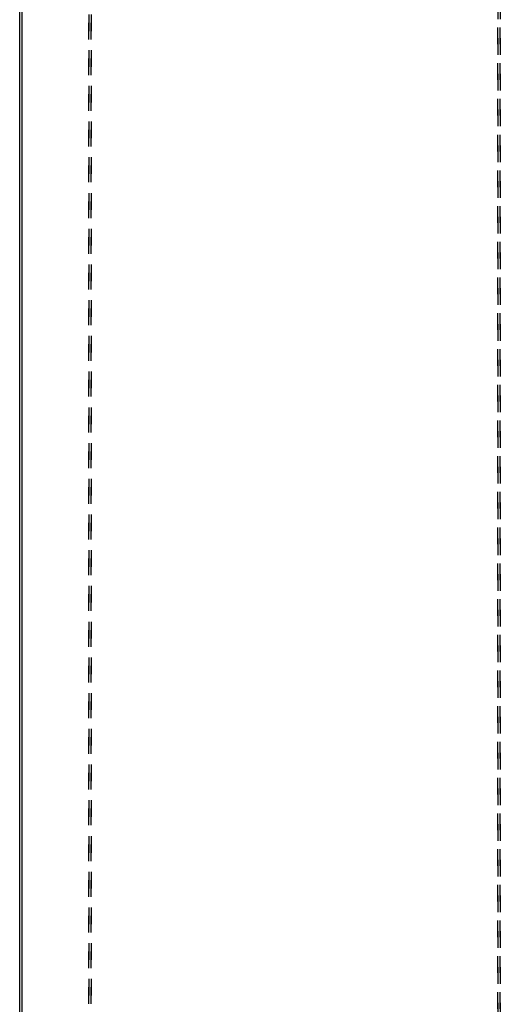
# Model space of a CAD drawing. Units: millimetres. Extents: x 0 to 584, y -6 to 404.
# Drawn here: x 81 to 91, y 306 to 327 of the extents above; entities that cross this region are included whole.
import ezdxf

# ---------------------------------------------------------------- set-up
doc = ezdxf.new("R2010")
doc.units = ezdxf.units.MM
doc.linetypes.add('DASHED', pattern=[15, 7, -8])

# ---------------------------------------------------------------- blocks, each defined once
blk = doc.blocks.new('10902-EP-01_41_Fluegel-Glas-Griffmuschel-10_00__83', base_point=(1617.5, 4891.19))
at = {"color": 1, "linetype": 'Continuous'}
for p, q in [((1617.5, 4892.19), (1617.5, 6919.69)), ((1618.5, 4892.19), (1618.5, 6919.69))]:
    blk.add_line(p, q, dxfattribs=at)
blk = doc.blocks.new('10900-EP-01_46_Fluegel-Glas-Festfeld__87', base_point=(857.5, 4893.19))
at = {"color": 3, "linetype": 'DASHED'}
for p, q in [((1646.5, 6914.69), (1646.5, 4894.19)), ((1646.5, 4894.19), (1646.5, 6914.69)), ((1647.5, 6914.69), (1647.5, 4894.19)), ((1647.5, 4894.19), (1647.5, 6914.69))]:
    blk.add_line(p, q, dxfattribs=at)
blk = doc.blocks.new('10902-EP-01_41_Fluegel-Glas-Griffmuschel-10_00_1__88', base_point=(862.5, 4891.19))
at = {"color": 3, "linetype": 'DASHED'}
for p, q in [((1818.5, 6919.69), (1818.5, 4892.19)), ((1818.5, 4892.19), (1818.5, 6919.69)), ((1819.5, 6919.69), (1819.5, 4892.19)), ((1819.5, 4892.19), (1819.5, 6919.69))]:
    blk.add_line(p, q, dxfattribs=at)
blk = doc.blocks.new('10902-EP-01__202', base_point=(758.5, 4784.19))
for name, p in [('10902-EP-01_41_Fluegel-Glas-Griffmuschel-10_00_1__88', (862.5, 4891.19)), ('10902-EP-01_41_Fluegel-Glas-Griffmuschel-10_00__83', (1617.5, 4891.19)), ('10900-EP-01_46_Fluegel-Glas-Festfeld__87', (857.5, 4893.19))]:
    blk.add_blockref(name, p)
blk = doc.blocks.new('003-01_Deckenbefestigung-Festfeld-1-Glasfluegel', base_point=(2553.497, 5931.687))
blk.add_blockref('10902-EP-01__202', (758.497, 4784.187))

msp = doc.modelspace()

# ---------------------------------------------------------------- block references
at = {"xscale": 0.05, "yscale": 0.05, "zscale": 0.05}
msp.add_blockref('003-01_Deckenbefestigung-Festfeld-1-Glasfluegel', (127.675, 296.584), dxfattribs=at)

doc.saveas('drawing.dxf')
